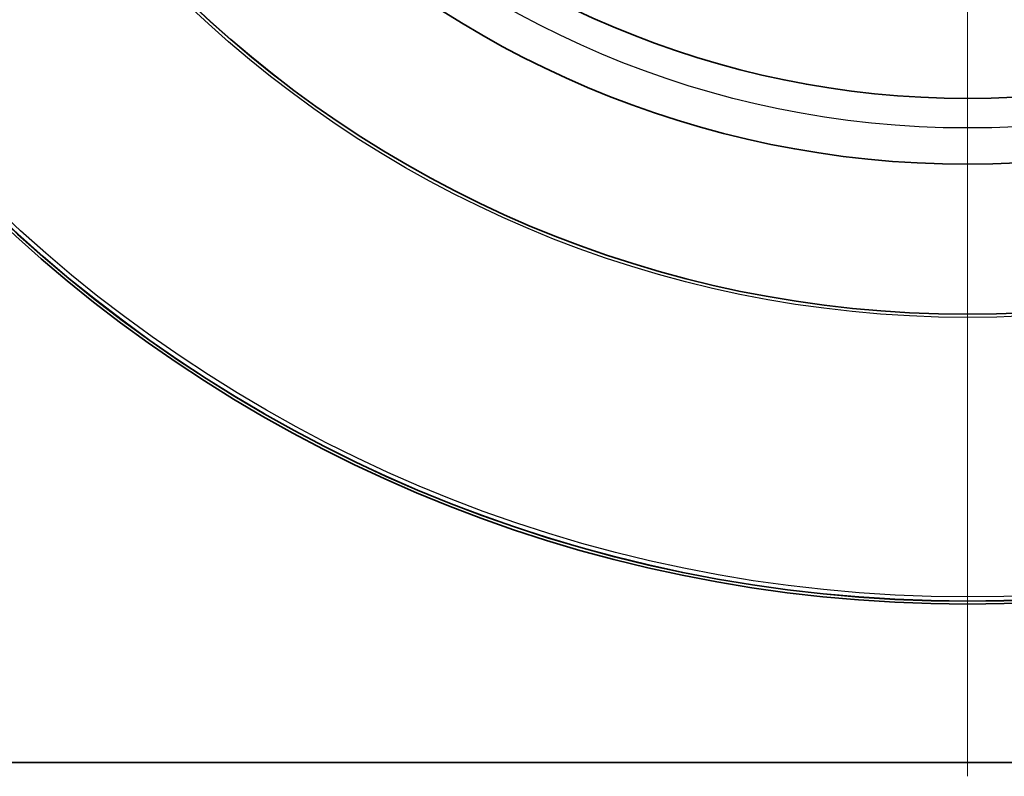
# Model space of a CAD drawing. Units: millimetres. Extents: x 71 to 5399, y -246 to 2899.
# Drawn here: x 2543 to 2680, y 1282 to 1387 of the extents above; entities that cross this region are included whole.
import ezdxf

# ---------------------------------------------------------------- set-up
doc = ezdxf.new("R2010")
doc.units = ezdxf.units.MM
doc.header["$LTSCALE"] = 10
for name, color, linetype, lineweight in [('Center Mark (ISO)', 7, 'Continuous', 18), ('Dimension (ISO)', 7, 'Continuous', 18), ('Visible (ISO)', 7, 'Continuous', 35), ('Visible Narrow (ISO)', 7, 'Continuous', 25)]:
    doc.layers.add(name, color=color, linetype=linetype, lineweight=lineweight)
doc.styles.add('Note Text (ISO)', font='arial.ttf')
doc.dimstyles.new('ISO FOR MARKETING', dxfattribs={"dimscale": 10, "dimtxt": 2.5, "dimasz": 2.5, "dimexe": 3.175, "dimexo": 2, "dimgap": 0.762, "dimtad": 1, "dimrnd": 1e-08, "dimdsep": 46, "dimtxsty": 'Note Text (ISO)', "dimcen": 0.09, "dimdle": 10, "dimclrd": 256, "dimclre": 256, "dimclrt": 256, "dimazin": 2, "dimtfac": 1.40208, "dimtdec": 1, "dimtmove": 0, "dimatfit": 3, "dimfxl": 1, "dimtolj": 1, "dimtzin": 0, "dimlwd": -1, "dimlwe": -1, "dimarcsym": 0})

# ---------------------------------------------------------------- blocks, each defined once
blk = doc.blocks.new('*D13')
at = {"layer": 'Defpoints', "color": 0, "transparency": 16777216}
for p in [(2399.32, 1503.39), (2675.12, 1503.39), (2455.62, 1283.89)]:
    blk.add_point(p, dxfattribs=at)
at = {"layer": 'Dimension (ISO)', "transparency": 16777216}
for p, q in [((2655.12, 1503.39), (2367.57, 1503.39)), ((2399.32, 1308.89), (2399.32, 1478.39)), ((2435.62, 1283.89), (2367.57, 1283.89))]:
    blk.add_line(p, q, dxfattribs=at)
for points in [[(2395.15, 1478.39), (2403.49, 1478.39), (2399.32, 1503.39)], [(2395.15, 1308.89), (2403.49, 1308.89), (2399.32, 1283.89)]]:
    blk.add_solid(points, dxfattribs=at)
at = {"layer": 'Dimension (ISO)', "transparency": 16777216, "char_height": 25, "attachment_point": 1, "rotation": 90, "style": 'Note Text (ISO)'}
for s, insert in [('\\A1;219.5 mm', (2366.17, 1317.64)), ('\\A1;8.64 in', (2406.94, 1343.12))]:
    blk.add_mtext(s, dxfattribs=dict(at, insert=insert))

msp = doc.modelspace()

# ---------------------------------------------------------------- linework, layer by layer
at = {"layer": 'Center Mark (ISO)', "linetype": 'Continuous'}
msp.add_line((2675.119, 1724.795), (2675.119, 1281.99), dxfattribs=at)
at = {"layer": 'Visible (ISO)'}
msp.add_line((2894.619, 1283.892), (2455.619, 1283.892), dxfattribs=at)
for radius in [197.4, 197, 157, 136.095, 126.93]:
    msp.add_circle((2675.119, 1503.392), radius, dxfattribs=at)
at = {"layer": 'Visible Narrow (ISO)'}
for radius in [196.982, 196.402, 157.439, 157.019, 131.043]:
    msp.add_circle((2675.119, 1503.392), radius, dxfattribs=at)

# ---------------------------------------------------------------- dimensions: what is measured, and where the dimension line sits
at = {"layer": 'Dimension (ISO)'}
dim = msp.add_linear_dim(base=(2399.319, 1503.392), p1=(2455.619, 1283.892), p2=(2675.119, 1503.392), angle=90, text='<> mm\\X8.64 in', dimstyle='ISO FOR MARKETING', override={"dimgap": 0.762, "dimdec": 2, "dimpost": '', "dimtol": 0, "dimlim": 0, "dimtp": 0, "dimtm": 0, "dimtdec": 1, "dimtofl": 0, "dimatfit": 1, "dimtvp": -0.25}, dxfattribs=at)
dim.commit()
dim.dimension.update_dxf_attribs({"geometry": '*D13', "text_midpoint": (2399.319, 1393.642), "dimtype": 160})

doc.saveas('drawing.dxf')
